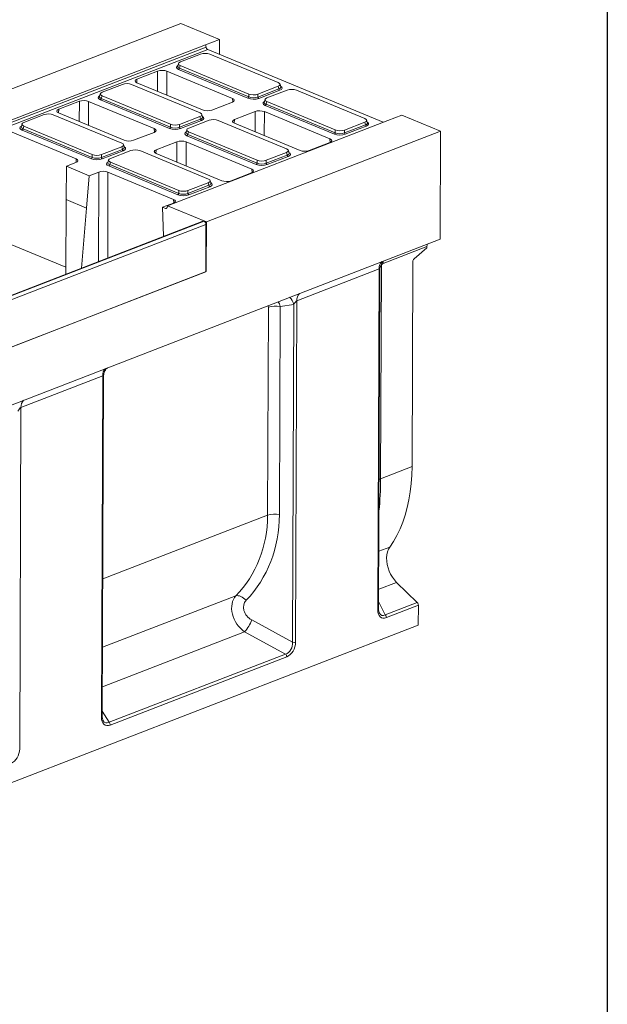
# Model space of a CAD drawing. Units: millimetres. Extents: x -492 to 11224, y -31 to 3696.
# Drawn here: x 3508 to 4150, y 850 to 1926 of the extents above; entities that cross this region are included whole.
import ezdxf

# ---------------------------------------------------------------- set-up
doc = ezdxf.new("R2010")
doc.units = ezdxf.units.MM
doc.header["$LTSCALE"] = 10
doc.layers.add('FORMAT', color=7, linetype='Continuous')

msp = doc.modelspace()

# ---------------------------------------------------------------- linework, layer by layer
at = {"color": 7, "linetype": 'Continuous', "lineweight": 15}
for p, q in [((3683.861, 1921.451), (3427.877, 1822.491)), ((3683.861, 1921.451), (3726.198, 1903.884)), ((3470.214, 1804.923), (3710.839, 1897.947)), ((3470.748, 1802.562), (3711.373, 1895.585)), ((3710.839, 1897.947), (3726.198, 1903.884)), ((3710.839, 1897.947), (3711.373, 1895.585)), ((3726.137, 1887.666), (3726.198, 1903.884)), ((3713.256, 1893.011), (3472.632, 1799.987)), ((3705.519, 1887.905), (3683.349, 1879.335)), ((3905.166, 1813.38), (3713.256, 1893.011)), ((3790.33, 1856.755), (3715.466, 1887.819)), ((3681.244, 1877.628), (3680.435, 1874.701)), ((3683.212, 1875.35), (3682.427, 1872.512)), ((3682.427, 1872.512), (3758.055, 1841.131)), ((3683.212, 1875.35), (3758.076, 1844.286)), ((3658.458, 1869.384), (3635.917, 1860.67)), ((3658.397, 1847.244), (3658.458, 1869.384)), ((3668.544, 1869.297), (3668.472, 1843.064)), ((3740.282, 1839.53), (3668.544, 1869.297)), ((3757.043, 1839.66), (3681.415, 1871.04)), ((3620.021, 1854.853), (3597.851, 1846.282)), ((3704.832, 1823.702), (3629.968, 1854.766)), ((3635.917, 1860.67), (3635.582, 1856.714)), ((3635.778, 1856.63), (3707.516, 1826.863)), ((3768.023, 1844.2), (3790.193, 1852.771)), ((3790.957, 1849.919), (3790.193, 1852.771)), ((3793.088, 1852.141), (3792.301, 1855.08)), ((3595.746, 1844.575), (3594.936, 1841.649)), ((3597.714, 1842.297), (3596.929, 1839.459)), ((3597.714, 1842.297), (3672.578, 1811.233)), ((3758.055, 1841.131), (3758.076, 1844.286)), ((3768.002, 1841.045), (3790.957, 1849.919)), ((3768.023, 1844.2), (3768.002, 1841.045)), ((3791.934, 1848.43), (3768.979, 1839.556)), ((3800.155, 1848.637), (3777.985, 1840.067)), ((3884.966, 1817.487), (3810.102, 1848.551)), ((3572.959, 1836.331), (3550.419, 1827.617)), ((3572.898, 1814.191), (3572.959, 1836.331)), ((3583.046, 1836.244), (3582.974, 1810.011)), ((3654.784, 1806.477), (3583.046, 1836.244)), ((3671.544, 1806.607), (3595.916, 1837.987)), ((3596.929, 1839.459), (3672.557, 1808.078)), ((3717.603, 1826.775), (3740.143, 1835.489)), ((3740.579, 1835.674), (3740.282, 1839.53)), ((3775.88, 1838.36), (3775.071, 1835.433)), ((3851.679, 1800.391), (3776.051, 1831.772)), ((3777.848, 1836.082), (3777.063, 1833.244)), ((3777.063, 1833.244), (3852.691, 1801.863)), ((3777.848, 1836.082), (3852.712, 1805.018)), ((3534.522, 1821.8), (3512.352, 1813.229)), ((3619.333, 1790.65), (3544.469, 1821.713)), ((3550.419, 1827.617), (3550.084, 1823.661)), ((3550.28, 1823.577), (3622.018, 1793.81)), ((3682.525, 1811.147), (3704.695, 1819.718)), ((3705.459, 1816.866), (3704.695, 1819.718)), ((3707.589, 1819.088), (3706.802, 1822.027)), ((3765.048, 1825.156), (3742.507, 1816.442)), ((3764.987, 1803.016), (3765.048, 1825.156)), ((3775.134, 1825.068), (3775.062, 1798.835)), ((3846.872, 1795.301), (3775.134, 1825.068)), ((3925.431, 1821.214), (3910.072, 1815.277)), ((3925.431, 1821.214), (3967.769, 1803.647)), ((3510.247, 1811.522), (3509.438, 1808.596)), ((3512.215, 1809.244), (3511.43, 1806.406)), ((3512.215, 1809.244), (3587.079, 1778.18)), ((3910.072, 1815.277), (3669.448, 1722.254)), ((3672.557, 1808.078), (3672.578, 1811.233)), ((3682.504, 1807.992), (3705.459, 1816.866)), ((3682.525, 1811.147), (3682.504, 1807.992)), ((3706.436, 1815.377), (3683.481, 1806.503)), ((3714.657, 1815.584), (3692.487, 1807.014)), ((3799.468, 1784.434), (3724.604, 1815.498)), ((3742.507, 1816.442), (3742.172, 1812.486)), ((3742.368, 1812.401), (3814.106, 1782.634)), ((3862.638, 1801.777), (3885.593, 1810.651)), ((3862.659, 1804.932), (3884.83, 1813.503)), ((3886.57, 1809.162), (3863.615, 1800.288)), ((3885.593, 1810.651), (3884.83, 1813.503)), ((3887.724, 1812.872), (3886.937, 1815.812)), ((3569.285, 1773.424), (3497.547, 1803.191)), ((3586.046, 1773.554), (3510.418, 1804.935)), ((3511.43, 1806.406), (3587.058, 1775.025)), ((3632.104, 1793.722), (3654.645, 1802.436)), ((3655.081, 1802.621), (3654.784, 1806.477)), ((3690.382, 1805.307), (3689.572, 1802.38)), ((3766.18, 1767.339), (3690.552, 1798.719)), ((3692.35, 1803.029), (3691.565, 1800.191)), ((3691.565, 1800.191), (3767.193, 1768.81)), ((3692.35, 1803.029), (3767.214, 1771.965)), ((3967.769, 1803.647), (3711.785, 1704.686)), ((3852.691, 1801.863), (3852.712, 1805.018)), ((3862.659, 1804.932), (3862.638, 1801.777)), ((3967.769, 1803.647), (3967.325, 1685.844)), ((3597.026, 1778.094), (3619.197, 1786.665)), ((3619.96, 1783.813), (3619.197, 1786.665)), ((3622.091, 1786.035), (3621.304, 1788.974)), ((3679.549, 1792.103), (3657.009, 1783.389)), ((3679.489, 1769.963), (3679.549, 1792.103)), ((3689.636, 1792.015), (3689.564, 1765.782)), ((3761.374, 1762.249), (3689.636, 1792.015)), ((3824.193, 1782.547), (3846.734, 1791.261)), ((3847.169, 1791.445), (3846.872, 1795.301)), ((3587.058, 1775.025), (3587.079, 1778.18)), ((3597.005, 1774.939), (3619.96, 1783.813)), ((3597.026, 1778.094), (3597.005, 1774.939)), ((3620.937, 1782.325), (3597.982, 1773.45)), ((3629.158, 1782.532), (3606.988, 1773.961)), ((3713.969, 1751.381), (3639.105, 1782.445)), ((3657.009, 1783.389), (3656.674, 1779.433)), ((3656.87, 1779.348), (3728.608, 1749.582)), ((3777.14, 1768.724), (3800.095, 1777.598)), ((3777.161, 1771.879), (3799.331, 1780.45)), ((3801.072, 1776.109), (3778.117, 1767.235)), ((3800.095, 1777.598), (3799.331, 1780.45)), ((3802.225, 1779.82), (3801.439, 1782.759)), ((3558.641, 1728.903), (3558.813, 1765.389)), ((3558.813, 1765.389), (3569.147, 1769.384)), ((3583.717, 1755.055), (3558.813, 1765.389)), ((3569.582, 1769.568), (3569.285, 1773.424)), ((3604.883, 1772.254), (3604.074, 1769.328)), ((3680.682, 1734.286), (3605.054, 1765.666)), ((3606.851, 1769.976), (3606.066, 1767.138)), ((3606.066, 1767.138), (3681.694, 1735.757)), ((3606.851, 1769.976), (3681.715, 1738.912)), ((3767.193, 1768.81), (3767.214, 1771.965)), ((3777.161, 1771.879), (3777.14, 1768.724)), ((3583.717, 1755.055), (3580.726, 1719.739)), ((3594.051, 1759.05), (3583.717, 1755.055)), ((3593.783, 1661.274), (3594.051, 1759.05)), ((3604.137, 1758.962), (3603.88, 1665.177)), ((3675.875, 1729.196), (3604.137, 1758.962)), ((3738.695, 1749.494), (3761.235, 1758.208)), ((3761.671, 1758.392), (3761.374, 1762.249)), ((3691.641, 1735.671), (3714.596, 1744.545)), ((3691.663, 1738.826), (3713.833, 1747.397)), ((3715.573, 1743.056), (3692.618, 1734.182)), ((3714.596, 1744.545), (3713.833, 1747.397)), ((3716.727, 1746.767), (3715.94, 1749.706)), ((3681.694, 1735.757), (3681.715, 1738.912)), ((3691.663, 1738.826), (3691.641, 1735.671)), ((3558.257, 1647.54), (3558.641, 1728.903)), ((3580.726, 1719.739), (3558.641, 1728.903)), ((3663.954, 1720.6), (3675.737, 1725.155)), ((3669.448, 1722.254), (3668.898, 1720.342)), ((3711.785, 1704.686), (3669.448, 1722.254)), ((3676.172, 1725.34), (3675.875, 1729.196)), ((3580.726, 1719.739), (3575.164, 1654.076)), ((3665.083, 1688.838), (3663.954, 1720.6)), ((3667.001, 1719.336), (3663.954, 1720.6)), ((3667.001, 1719.336), (3668.779, 1720.024)), ((3708.042, 1705.445), (3198.123, 1508.315)), ((3709.082, 1705.398), (3199.163, 1508.268)), ((3199.362, 1508.185), (3709.281, 1705.315)), ((3711.263, 1701.871), (3201.345, 1504.741)), ((3709.082, 1705.398), (3709.281, 1705.315)), ((3711.263, 1701.871), (3711.069, 1650.168)), ((3711.581, 1650.366), (3711.785, 1704.686)), ((2943.392, 1290.002), (3967.325, 1685.844)), ((3497.211, 1680.339), (3558.292, 1654.994)), ((3952.827, 1677.598), (3905.043, 1659.125)), ((3938.786, 1664.195), (3952.822, 1676.131)), ((3952.822, 1676.131), (3952.827, 1677.598)), ((3937.429, 1661.214), (3936.586, 1437.206)), ((3199.614, 1452.445), (3711.581, 1650.366)), ((3201.15, 1453.039), (3711.069, 1650.168)), ((3711.581, 1650.366), (3711.07, 1650.578)), ((3900.556, 1653.139), (3810.66, 1618.386)), ((3899.154, 1280.625), (3900.556, 1653.139)), ((3900.019, 1281.44), (3901.414, 1652.231)), ((3903.106, 1655.966), (3902.233, 1423.925)), ((3807.41, 1614.425), (3792.443, 1612.163)), ((3806.021, 1245.268), (3807.41, 1614.425)), ((3810.66, 1618.386), (3809.256, 1245.468)), ((3778.646, 1384.133), (3779.502, 1611.363)), ((3792.443, 1612.163), (3791.587, 1384.933)), ((3598.495, 1536.366), (3509.111, 1501.811)), ((3597.092, 1163.447), (3598.495, 1536.366)), ((3597.957, 1164.263), (3599.354, 1535.458)), ((3509.111, 1501.811), (3507.708, 1128.892)), ((3902.233, 1423.925), (3936.586, 1437.206)), ((3598.522, 1314.498), (3778.646, 1384.133)), ((3900.257, 1344.698), (3912.214, 1349.321)), ((3919.63, 1310.741), (3900.101, 1303.191)), ((3919.63, 1310.741), (3942.294, 1288.65)), ((3598.241, 1239.756), (3743.963, 1296.091)), ((3900.051, 1289.925), (3907.329, 1275.133)), ((3907.329, 1275.133), (3942.294, 1288.65)), ((3943.499, 1285.737), (3908.534, 1272.22)), ((3943.499, 1285.737), (3943.417, 1263.946)), ((3761.291, 1269.667), (3806.021, 1245.268)), ((2922.555, 869.291), (3943.417, 1263.946)), ((3753.556, 1256.851), (3598.079, 1196.745)), ((3798.286, 1232.452), (3753.556, 1256.851)), ((3605.366, 1157.871), (3798.286, 1232.452)), ((3799.588, 1229.448), (3606.667, 1154.867)), ((3597.979, 1170.155), (3605.366, 1157.871))]:
    msp.add_line(p, q, dxfattribs=at)
at = {"color": 7, "linetype": 'Continuous', "lineweight": 15, "flags": 128}
for points in [[(3953.149, 1680.364), (3952.926, 1679.152), (3952.827, 1677.598)], [(3905.043, 1659.125), (3905.141, 1660.679), (3905.387, 1661.984)], [(3903.106, 1655.966), (3901.998, 1655.47), (3901.603, 1655.251)], [(3936.586, 1437.206), (3936.345, 1427.797), (3935.696, 1418.589), (3934.639, 1409.61), (3933.179, 1400.89), (3931.32, 1392.457), (3929.069, 1384.337), (3926.431, 1376.558), (3923.417, 1369.143), (3920.035, 1362.117), (3916.297, 1355.503), (3912.214, 1349.321)], [(3902.233, 1423.925), (3901.125, 1423.429), (3900.552, 1423.102)], [(3912.214, 1349.321), (3910.806, 1346.9), (3909.752, 1344.092), (3909.077, 1340.959), (3908.795, 1337.571), (3908.912, 1334.004), (3909.426, 1330.337), (3910.325, 1326.652), (3911.59, 1323.031), (3913.192, 1319.555), (3915.095, 1316.3), (3917.257, 1313.34), (3919.63, 1310.741)], [(3743.963, 1296.091), (3745.164, 1296.252), (3746.498, 1296.173), (3747.93, 1295.854), (3749.423, 1295.306), (3750.938, 1294.542), (3752.434, 1293.582), (3753.873, 1292.451), (3755.217, 1291.179)], [(3597.092, 1163.447), (3597.38, 1163.577), (3597.615, 1163.724), (3597.792, 1163.883), (3597.906, 1164.051), (3597.955, 1164.224), (3597.957, 1164.263)]]:
    msp.add_lwpolyline(points, dxfattribs=at)
at = {"color": 7, "linetype": 'Continuous', "lineweight": 15}
for centre, radius, start, end in [((3714.969, 1896.24), 3.655, 190.321715, 242.057227), ((3680.578, 1872.7), 1.859, 296.750099, 354.189382), ((3756.206, 1841.319), 1.859, 296.750099, 354.189382), ((3769.876, 1841.21), 1.881, 185.031274, 241.518881), ((3792.831, 1850.084), 1.881, 185.031274, 241.518881), ((3595.08, 1839.647), 1.859, 296.750099, 354.189382), ((3775.214, 1833.432), 1.859, 296.750099, 354.189382), ((3670.708, 1808.266), 1.859, 296.750099, 354.189382), ((3684.378, 1808.157), 1.881, 185.031274, 241.518881), ((3707.333, 1817.031), 1.881, 185.031274, 241.518881), ((3887.467, 1810.816), 1.881, 185.031274, 241.518881), ((3509.581, 1806.594), 1.859, 296.750099, 354.189382), ((3689.716, 1800.379), 1.859, 296.750099, 354.189382), ((3850.842, 1802.051), 1.859, 296.750099, 354.189382), ((3864.512, 1801.942), 1.881, 185.031274, 241.518881), ((3621.834, 1783.978), 1.881, 185.031274, 241.518881), ((3801.969, 1777.763), 1.881, 185.031274, 241.518881), ((3585.209, 1775.213), 1.859, 296.750099, 354.189382), ((3598.879, 1775.104), 1.881, 185.031274, 241.518881), ((3604.218, 1767.326), 1.859, 296.750099, 354.189382), ((3765.344, 1768.998), 1.859, 296.750099, 354.189382), ((3779.014, 1768.889), 1.881, 185.031274, 241.518881), ((3716.47, 1744.71), 1.881, 185.031274, 241.518881), ((3679.845, 1735.945), 1.859, 296.750099, 354.189382), ((3693.515, 1735.836), 1.881, 185.031274, 241.518881), ((3667.561, 1720.572), 1.357, 245.642667, 350.223759), ((3708.504, 1704.147), 1.378, 65.208043, 109.606579), ((3707.426, 1701.955), 3.838, 358.741383, 61.103355), ((3911.011, 1653.869), 10.481, 135.878348, 183.991221), ((3941.517, 1661.153), 4.088, 131.915701, 179.139998), ((3821.115, 1619.116), 10.481, 135.878348, 183.991221), ((3792.482, 1610.762), 15.371, 13.786379, 48.16737), ((3787.471, 1587.521), 25.139, 78.592539, 108.48201), ((3608.951, 1537.095), 10.481, 135.878348, 183.991221), ((3519.567, 1502.54), 10.481, 135.878348, 183.991221), ((3786.615, 1360.291), 25.139, 78.592539, 108.48201), ((3898.961, 1281.695), 1.088, 280.217763, 346.453203), ((3939.292, 1285.703), 4.207, 0.458832, 44.474839), ((3725.393, 1282.59), 38.153, 317.575187, 340.20106), ((3904.328, 1272.186), 4.207, 0.458832, 44.474839), ((3807.264, 1251.428), 6.285, 258.592539, 288.48201), ((3795.413, 1229.423), 4.175, 0.344933, 46.511301), ((3602.492, 1154.842), 4.175, 0.344933, 46.511301)]:
    msp.add_arc(centre, radius, start, end, dxfattribs=at)
for centre, major_axis, ratio, start_param, end_param in [((3710.42, 1885.746), (7.143, -0.024), 0.4128719, 0.78771544, 2.32835351), ((3687.836, 1873.376), (8.834, -0.036), 0.38870853, 2.52771608, 3.90017106), ((3687.841, 1874.685), (7.448, 0.34), 0.38291574, 3.0173012, 3.8812698), ((3688.563, 1877.297), (7.361, -0.03), 0.38870853, 2.35953299, 3.90017106), ((3663.431, 1867.309), (7.143, -0.027), 0.40170669, 0.77448571, 2.34254298), ((3624.922, 1852.693), (7.143, -0.024), 0.4128719, 0.78771544, 2.32835351), ((3640.919, 1858.606), (7.162, -0.027), 0.39951276, 2.34537469, 3.91343196), ((3784.979, 1854.809), (7.361, -0.03), 0.38870853, 5.50112564, 7.04176371), ((3785.682, 1852.185), (7.445, -0.403), 0.38388087, 5.52045727, 6.40790714), ((3785.677, 1850.876), (8.834, -0.036), 0.38870853, 5.50112564, 6.89726643), ((3602.338, 1840.323), (8.834, -0.036), 0.38870853, 2.52771608, 3.90017106), ((3602.343, 1841.632), (7.448, 0.34), 0.38291574, 3.0173012, 3.8812698), ((3603.065, 1844.244), (7.361, -0.03), 0.38870853, 2.35953299, 3.90017106), ((3763.098, 1842.147), (8.571, -0.029), 0.4128719, 3.9293081, 5.46994616), ((3763.103, 1843.456), (7.143, -0.018), 0.46203817, 3.92872881, 5.46936687), ((3763.122, 1846.359), (7.143, -0.024), 0.4128719, 3.9293081, 5.46994616), ((3783.199, 1838.029), (7.361, -0.03), 0.38870853, 2.35953299, 3.90017106), ((3805.056, 1846.478), (7.143, -0.024), 0.4128719, 0.78771544, 2.32835351), ((3577.933, 1834.256), (7.143, -0.027), 0.40170669, 0.77448571, 2.34254298), ((3735.142, 1837.553), (7.162, -0.027), 0.39951276, 5.48696734, 7.05502461), ((3782.472, 1834.108), (8.834, -0.036), 0.38870853, 2.52771608, 3.90017106), ((3782.477, 1835.417), (7.448, 0.34), 0.38291574, 3.0173012, 3.8812698), ((3539.423, 1819.64), (7.143, -0.024), 0.4128719, 0.78771544, 2.32835351), ((3555.42, 1825.553), (7.162, -0.027), 0.39951276, 2.34537469, 3.91343196), ((3699.481, 1821.756), (7.361, -0.03), 0.38870853, 5.50112564, 7.04176371), ((3700.183, 1819.132), (7.445, -0.403), 0.38388087, 5.52045727, 6.40790714), ((3700.178, 1817.823), (8.834, -0.036), 0.38870853, 5.50112564, 6.89726643), ((3712.629, 1828.85), (7.143, -0.027), 0.40170669, 3.91607837, 5.48413564), ((3770.021, 1823.081), (7.143, -0.027), 0.40170669, 0.77448571, 2.34254298), ((3516.839, 1807.27), (8.834, -0.036), 0.38870853, 2.52771608, 3.90017106), ((3516.844, 1808.579), (7.448, 0.34), 0.38291574, 3.0173012, 3.8812698), ((3517.567, 1811.191), (7.361, -0.03), 0.38870853, 2.35953299, 3.90017106), ((3677.604, 1810.403), (7.143, -0.018), 0.46203817, 3.92872881, 5.46936687), ((3677.624, 1813.306), (7.143, -0.024), 0.4128719, 3.9293081, 5.46994616), ((3719.558, 1813.425), (7.143, -0.024), 0.4128719, 0.78771544, 2.32835351), ((3747.509, 1814.378), (7.162, -0.027), 0.39951276, 2.34537469, 3.91343196), ((3879.615, 1815.541), (7.361, -0.03), 0.38870853, 5.50112564, 7.04176371), ((3880.318, 1812.917), (7.445, -0.403), 0.38388087, 5.52045727, 6.40790714), ((3880.313, 1811.608), (8.834, -0.036), 0.38870853, 5.50112564, 6.89726643), ((3649.643, 1804.501), (7.162, -0.027), 0.39951276, 5.48696734, 7.05502461), ((3677.599, 1809.094), (8.571, -0.029), 0.4128719, 3.9293081, 5.46994616), ((3696.974, 1801.055), (8.834, -0.036), 0.38870853, 2.52771608, 3.90017106), ((3696.979, 1802.364), (7.448, 0.34), 0.38291574, 3.0173012, 3.8812698), ((3697.701, 1804.976), (7.361, -0.03), 0.38870853, 2.35953299, 3.90017106), ((3857.734, 1802.879), (8.571, -0.029), 0.4128719, 3.9293081, 5.46994616), ((3857.739, 1804.188), (7.143, -0.018), 0.46203817, 3.92872881, 5.46936687), ((3857.758, 1807.091), (7.143, -0.024), 0.4128719, 3.9293081, 5.46994616), ((3613.982, 1788.703), (7.361, -0.03), 0.38870853, 5.50112564, 7.04176371), ((3614.685, 1786.079), (7.445, -0.403), 0.38388087, 5.52045727, 6.40790714), ((3614.68, 1784.77), (8.834, -0.036), 0.38870853, 5.50112564, 6.89726643), ((3627.131, 1795.798), (7.143, -0.027), 0.40170669, 3.91607837, 5.48413564), ((3684.523, 1790.028), (7.143, -0.027), 0.40170669, 0.77448571, 2.34254298), ((3841.732, 1793.325), (7.162, -0.027), 0.39951276, 5.48696734, 7.05502461), ((3592.126, 1780.254), (7.143, -0.024), 0.4128719, 3.9293081, 5.46994616), ((3634.059, 1780.372), (7.143, -0.024), 0.4128719, 0.78771544, 2.32835351), ((3662.01, 1781.325), (7.162, -0.027), 0.39951276, 2.34537469, 3.91343196), ((3794.117, 1782.488), (7.361, -0.03), 0.38870853, 5.50112564, 7.04176371), ((3794.819, 1779.864), (7.445, -0.403), 0.38388087, 5.52045727, 6.40790714), ((3794.814, 1778.555), (8.834, -0.036), 0.38870853, 5.50112564, 6.89726643), ((3819.219, 1784.622), (7.143, -0.027), 0.40170669, 3.91607837, 5.48413564), ((3564.145, 1771.448), (7.162, -0.027), 0.39951276, 5.48696734, 7.05502461), ((3592.101, 1776.041), (8.571, -0.029), 0.4128719, 3.9293081, 5.46994616), ((3592.106, 1777.35), (7.143, -0.018), 0.46203817, 3.92872881, 5.46936687), ((3611.475, 1768.002), (8.834, -0.036), 0.38870853, 2.52771608, 3.90017106), ((3611.48, 1769.311), (7.448, 0.34), 0.38291574, 3.0173012, 3.8812698), ((3612.203, 1771.923), (7.361, -0.03), 0.38870853, 2.35953299, 3.90017106), ((3772.235, 1769.826), (8.571, -0.029), 0.4128719, 3.9293081, 5.46994616), ((3772.24, 1771.135), (7.143, -0.018), 0.46203817, 3.92872881, 5.46936687), ((3772.26, 1774.038), (7.143, -0.024), 0.4128719, 3.9293081, 5.46994616), ((3599.024, 1756.975), (7.143, -0.027), 0.40170669, 0.77448571, 2.34254298), ((3756.233, 1760.272), (7.162, -0.027), 0.39951276, 5.48696734, 7.05502461), ((3708.618, 1749.435), (7.361, -0.03), 0.38870853, 5.50112564, 7.04176371), ((3709.321, 1746.811), (7.445, -0.403), 0.38388087, 5.52045727, 6.40790714), ((3709.316, 1745.502), (8.834, -0.036), 0.38870853, 5.50112564, 6.89726643), ((3733.721, 1751.569), (7.143, -0.027), 0.40170669, 3.91607837, 5.48413564), ((3686.737, 1736.773), (8.571, -0.029), 0.4128719, 3.9293081, 5.46994616), ((3686.742, 1738.082), (7.143, -0.018), 0.46203817, 3.92872881, 5.46936687), ((3686.762, 1740.985), (7.143, -0.024), 0.4128719, 3.9293081, 5.46994616), ((3670.735, 1727.219), (7.162, -0.027), 0.39951276, 5.48696734, 7.05502461), ((3905.329, 1656.454), (0.919, 2.719), 0.74463772, 0.55547737, 1.99223477), ((3898.542, 1648.249), (2.532, 4.904), 0.27640738, 5.7956663, 6.58544525), ((3785.29, 1606.888), (-0.6, 14.332), 0.54749878, 5.06629232, 5.5140998), ((3808.646, 1613.496), (2.532, 4.904), 0.27640738, 0.30225994, 1.52399042), ((3777.321, 1610.195), (1.362, 2.894), 0.58842986, 5.38201129, 6.17463796), ((3596.482, 1531.476), (2.532, 4.904), 0.27640738, 5.79824129, 6.58544525), ((3507.098, 1496.921), (2.532, 4.904), 0.27640738, 0.30225994, 1.52399042), ((3833.833, 1499.685), (-31.075, 183.585), 0.33192512, 4.01011093, 4.23159363), ((3614.141, 1414.754), (137.721, -109.713), 0.82009263, 6.20053004, 6.85835157), ((3619.112, 1418.861), (139.72, -123.772), 0.81702893, 6.24826707, 6.9060886), ((3761.047, 1276.939), (-13.828, 21.921), 0.76041579, 0.21637021, 2.09592222), ((3766.019, 1281.046), (11.089, -9.823), 0.81702893, 3.10667442, 4.98622642), ((3910.286, 1287.096), (7.209, 14.918), 0.56857868, 2.27047661, 3.68800273), ((3908.293, 1287.922), (4.933, 13.201), 0.52203109, 2.68426985, 3.64884533), ((3796.374, 1243.712), (1.616, 11.548), 0.82644099, 3.50827306, 4.96182316), ((3798.366, 1242.885), (4.45, 13.697), 0.72569311, 3.67495601, 5.12850612), ((3607.994, 1169.289), (6.808, 14.472), 0.58842986, 2.24041864, 3.69396875), ((3606.002, 1170.116), (4.604, 12.625), 0.54737439, 2.7250903, 3.65254616), ((3496.818, 1126.309), (4.45, 13.697), 0.72569311, 3.67495601, 5.12850612)]:
    msp.add_ellipse(centre, major_axis=major_axis, ratio=ratio, start_param=start_param, end_param=end_param, dxfattribs=at)
for points, knots in [([(3901.451, 1652.133), (3901.456, 1652.724), (3901.468, 1654.053), (3901.911, 1656.027), (3902.627, 1657.947), (3903.544, 1659.594), (3904.516, 1660.883), (3905.217, 1661.643), (3905.504, 1661.888), (3905.511, 1661.895)], [0, 0, 0, 0, 0.15499602, 0.34861708, 0.53119094, 0.70184569, 0.85799639, 0.99624656, 1, 1, 1, 1]), ([(3599.376, 1535.383), (3599.369, 1535.48), (3599.302, 1536.339), (3599.547, 1537.919), (3600.079, 1539.996), (3600.893, 1541.821), (3601.841, 1543.336), (3602.779, 1544.485), (3603.337, 1545.003), (3603.57, 1545.22)], [0, 0, 0, 0, 0.025129, 0.22247764, 0.40879669, 0.58411164, 0.74697384, 0.8942747, 1, 1, 1, 1]), ([(3900.878, 1277.16), (3900.83, 1277.238), (3900.577, 1277.651), (3900.247, 1278.789), (3900.037, 1280.2), (3900.023, 1281.137), (3900.019, 1281.44)], [0, 0, 0, 0, 0.08500576, 0.45195969, 0.82215561, 1, 1, 1, 1]), ([(3599.069, 1159.531), (3598.948, 1159.716), (3598.608, 1160.235), (3598.203, 1161.513), (3597.978, 1162.966), (3597.962, 1163.934), (3597.957, 1164.263)], [0, 0, 0, 0, 0.18173438, 0.50684548, 0.83231237, 1, 1, 1, 1])]:
    msp.add_open_spline(points, degree=3, knots=knots, dxfattribs=at)
at = {"layer": 'FORMAT', "color": 7, "lineweight": 30}
msp.add_line((4150, 2910), (4150, 50), dxfattribs=at)

doc.saveas('drawing.dxf')
